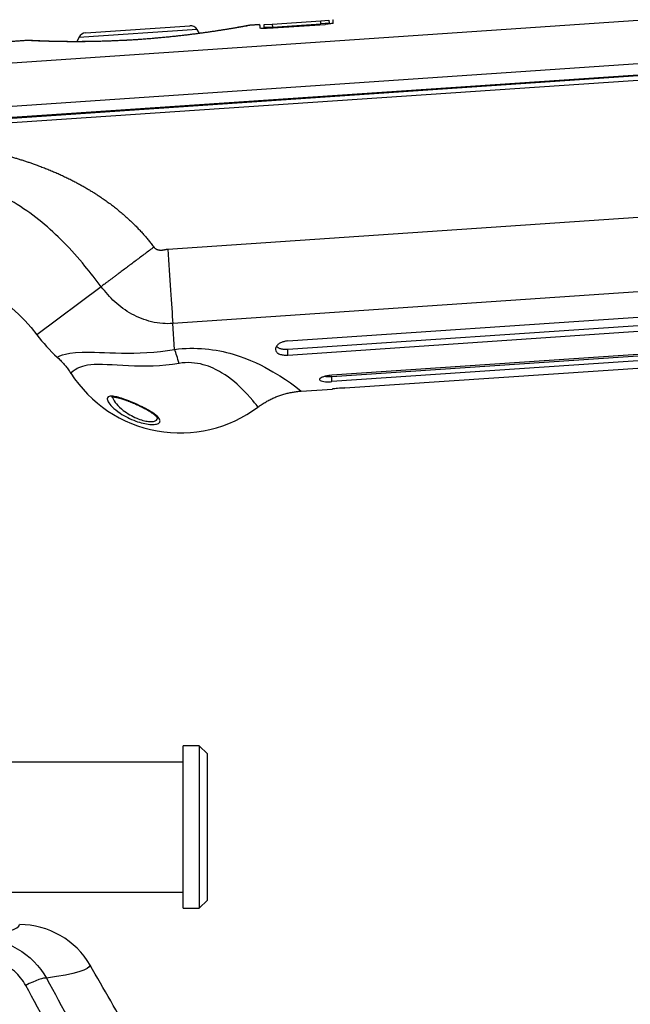
# Model space of a CAD drawing. Units: millimetres. Extents: x 0 to 298, y 0 to 210.
# Drawn here: x 173 to 182, y 124 to 140 of the extents above; entities that cross this region are included whole.
import ezdxf

# ---------------------------------------------------------------- set-up
doc = ezdxf.new("R2010")
doc.units = ezdxf.units.MM
doc.layers.get('0').update_dxf_attribs({"linetype": 'CONTINUOUS'})
doc.layers.get('Defpoints').update_dxf_attribs({"linetype": 'CONTINUOUS'})
doc.layers.add('1', color=7, linetype='CONTINUOUS')
doc.styles.add('IDEAS_KANJI', font='simplex.shx', dxfattribs={"bigfont": 'bigfont'})
doc.dimstyles.new('PBS', dxfattribs={"dimtxt": 1.25, "dimasz": 1, "dimexe": 0.25, "dimexo": 0.25, "dimgap": 0.3, "dimtad": 1, "dimtoh": 1, "dimdec": 0, "dimzin": 0, "dimdsep": 46, "dimtxsty": 'IDEAS_KANJI', "dimblk": 'OPEN', "dimcen": 0, "dimclrd": 1, "dimclre": 1, "dimclrt": 1, "dimadec": 0, "dimazin": 0, "dimtfac": 1, "dimtdec": 0, "dimtmove": 0, "dimatfit": 3, "dimldrblk": 'OPEN', "dimfxl": 1, "dimtolj": 1, "dimtzin": 0, "dimarcsym": 0})

# ---------------------------------------------------------------- blocks, each defined once
blk = doc.blocks.new('_OPEN')
at = {"color": 0, "linetype": 'ByBlock'}
for p, q in [((-1, 0.166667), (0, 0)), ((-1, -0.166667), (0, 0)), ((0, 0), (-1, 0))]:
    blk.add_line(p, q, dxfattribs=at)
blk = doc.blocks.new('*D30')
at = {"layer": '1', "color": 1, "linetype": 'Continuous', "lineweight": -2}
for p, q in [((156.77, 143.489), (158.041, 146.359)), ((158.041, 146.359), (177.522, 146.359)), ((155.57, 131.628), (155.57, 143.739)), ((156.32, 143.489), (157.22, 143.489))]:
    blk.add_line(p, q, dxfattribs=at)
at = {"layer": 'Defpoints', "color": 0, "linetype": 'Continuous'}
for p in [(157.97, 143.489), (157.97, 143.489), (155.57, 131.378)]:
    blk.add_point(p, dxfattribs=at)
at = {"layer": '1', "color": 1, "linetype": 'Continuous', "lineweight": -2, "xscale": 0.75, "yscale": 0.75, "zscale": 0.75, "rotation": 180}
blk.add_blockref('_OPEN', (155.57, 143.489), dxfattribs=at)
at = {"layer": '1', "color": 1, "linetype": 'Continuous', "lineweight": -2, "xscale": 0.75, "yscale": 0.75, "zscale": 0.75}
blk.add_blockref('_OPEN', (157.97, 143.489), dxfattribs=at)
at = {"layer": '1', "color": 1, "linetype": 'Continuous', "insert": (167.781, 148.653), "char_height": 1.25, "attachment_point": 5, "style": 'IDEAS_KANJI'}
blk.add_mtext('\\A1;VF固定部\u3000可動範囲\\P9.6(min)～39.6(max)', dxfattribs=at)

msp = doc.modelspace()

# ---------------------------------------------------------------- linework, layer by layer
at = {"layer": '1', "color": 51, "linetype": 'Continuous'}
for p, q in [((167.863, 138.515), (193.028, 140.227)), ((193.073, 139.56), (167.044, 137.79)), ((177.667, 139.461), (177.664, 139.506)), ((175.761, 139.373), (173.944, 139.25)), ((176.916, 139.455), (176.919, 139.41)), ((177.855, 139.47), (177.855, 139.469)), ((193.2, 139.313), (171.273, 137.822)), ((175.31, 135.993), (194.491, 137.298)), ((194.481, 136.145), (175.388, 134.847)), ((174.284, 135.415), (173.296, 134.676)), ((175.415, 134.45), (175.388, 134.847)), ((177.155, 134.363), (177.155, 134.447)), ((177.832, 133.955), (177.832, 134.032))]:
    msp.add_line(p, q, dxfattribs=at)
at = {"layer": '1', "color": 80, "linetype": 'Continuous'}
for p, q in [((176.916, 139.455), (177.664, 139.506)), ((177.664, 139.506), (177.789, 139.514)), ((177.789, 139.514), (177.792, 139.469)), ((193.23, 139.398), (167.041, 137.617)), ((171.233, 137.895), (193.195, 139.388)), ((174.049, 139.321), (175.648, 139.43)), ((175.801, 139.312), (175.761, 139.373)), ((176.574, 139.436), (176.574, 139.436)), ((176.791, 139.446), (176.916, 139.455)), ((176.794, 139.401), (176.791, 139.446)), ((176.919, 139.41), (176.794, 139.401)), ((176.852, 139.39), (177.73, 139.45)), ((176.919, 139.41), (177.667, 139.461)), ((177.792, 139.469), (177.667, 139.461)), ((173.944, 139.25), (173.913, 139.184)), ((177.155, 134.58), (193.532, 135.693)), ((193.532, 135.561), (177.155, 134.447)), ((177.155, 134.363), (193.532, 135.476)), ((193.532, 135.12), (177.832, 134.052)), ((177.832, 134.032), (193.532, 135.099)), ((193.532, 135.022), (177.832, 133.955)), ((178.032, 133.857), (193.532, 134.911)), ((177.361, 133.808), (177.845, 133.841)), ((175.15, 133.395), (175.15, 133.395)), ((175.795, 128.353), (175.545, 128.353)), ((175.545, 125.853), (175.545, 128.353)), ((175.92, 128.228), (175.795, 128.353)), ((175.795, 128.353), (175.795, 127.103)), ((175.92, 127.103), (175.92, 128.228)), ((175.545, 128.103), (168.028, 128.103)), ((175.795, 127.103), (175.795, 125.853)), ((175.92, 125.978), (175.92, 127.103)), ((168.028, 126.103), (175.545, 126.103)), ((175.795, 125.853), (175.92, 125.978)), ((175.545, 125.853), (175.795, 125.853))]:
    msp.add_line(p, q, dxfattribs=at)
for centre, radius, start, end in [((175.657, 139.305), 0.125, 32.9447, 93.8901), ((174.057, 139.197), 0.125, 93.8901, 154.8355), ((175.298, 136.174), 2.5, 216.8085, 227.5739), ((175.501, 135.165), 2, 212.7657, 306.7605)]:
    msp.add_arc(centre, radius, start, end, dxfattribs=at)
at = {"layer": '1', "color": 80, "linetype": 'Continuous', "extrusion": (0, 0, -1)}
msp.add_arc((-171.295, 133.178), 2.5, 91.6696, 143.1914, dxfattribs=at)
at = {"layer": '1', "color": 51, "linetype": 'Continuous'}
for centre, major_axis, ratio, start_param, end_param in [((175.487, 133.396), (0.191, -1.235), 0.133816, 2.296091, 2.572512), ((173.125, 124.589), (0.329, 0.18), 0.181237, 0.160913, 1.471756)]:
    msp.add_ellipse(centre, major_axis=major_axis, ratio=ratio, start_param=start_param, end_param=end_param, dxfattribs=at)
at = {"layer": '1', "color": 80, "linetype": 'Continuous'}
for points, degree in [([(177.852, 139.522), (177.851, 139.467)], 1), ([(176.723, 139.446), (176.574, 139.436)], 1), ([(173.149, 139.203), (172.863, 139.183)], 1), ([(174.115, 124.978), (173.894, 125.36), (173.473, 125.603), (173.032, 125.603)], 3)]:
    msp.add_open_spline(points, degree=degree, dxfattribs=at)
for points, knots in [([(177.855, 139.47), (177.853, 139.505), (177.852, 139.522), (177.852, 139.522), (177.852, 139.522), (177.852, 139.522)], [0, 0, 0, 0, 0.996033, 0.996033, 1, 1, 1, 1]), ([(176.558, 139.433), (176.558, 139.433), (176.558, 139.433), (176.558, 139.433), (176.557, 139.433), (176.555, 139.433), (176.552, 139.432), (176.548, 139.432), (176.543, 139.431), (176.537, 139.43), (176.531, 139.428), (176.523, 139.427), (176.514, 139.425), (176.505, 139.424), (176.494, 139.422), (176.483, 139.42), (176.471, 139.417), (176.458, 139.415), (176.444, 139.412), (176.429, 139.41), (176.413, 139.407), (176.396, 139.404), (176.378, 139.401), (176.36, 139.398), (176.341, 139.394), (176.321, 139.391), (176.3, 139.387), (176.278, 139.384), (176.256, 139.38), (176.233, 139.376), (176.209, 139.372), (176.184, 139.368), (176.159, 139.364), (176.133, 139.36), (176.106, 139.356), (176.079, 139.352), (176.051, 139.347), (176.023, 139.343), (175.994, 139.339), (175.964, 139.334), (175.934, 139.33), (175.903, 139.326), (175.872, 139.321), (175.841, 139.317), (175.809, 139.313), (175.776, 139.308), (175.743, 139.304), (175.709, 139.3), (175.674, 139.295), (175.639, 139.291), (175.604, 139.287), (175.568, 139.282), (175.532, 139.278), (175.495, 139.274), (175.458, 139.27), (175.42, 139.266), (175.382, 139.262), (175.344, 139.258), (175.306, 139.254), (175.267, 139.25), (175.228, 139.246), (175.189, 139.243), (175.15, 139.239), (175.111, 139.236), (175.072, 139.232), (175.032, 139.229), (174.993, 139.226), (174.953, 139.223), (174.914, 139.22), (174.875, 139.217), (174.836, 139.215), (174.797, 139.212), (174.759, 139.21), (174.72, 139.208), (174.681, 139.205), (174.643, 139.203), (174.605, 139.201), (174.566, 139.2), (174.528, 139.198), (174.49, 139.196), (174.452, 139.195), (174.414, 139.193), (174.377, 139.192), (174.339, 139.191), (174.301, 139.19), (174.264, 139.189), (174.227, 139.188), (174.191, 139.187), (174.154, 139.186), (174.118, 139.186), (174.082, 139.185), (174.047, 139.185), (174.012, 139.185), (173.978, 139.184), (173.944, 139.184), (173.91, 139.184), (173.877, 139.184), (173.845, 139.184), (173.813, 139.184), (173.783, 139.184), (173.752, 139.185), (173.723, 139.185), (173.693, 139.185), (173.665, 139.186), (173.638, 139.186), (173.611, 139.187), (173.585, 139.187), (173.559, 139.188), (173.535, 139.189), (173.51, 139.189), (173.487, 139.19), (173.464, 139.19), (173.442, 139.191), (173.421, 139.192), (173.4, 139.193), (173.381, 139.193), (173.362, 139.194), (173.343, 139.195), (173.326, 139.195), (173.309, 139.196), (173.294, 139.197), (173.279, 139.197), (173.265, 139.198), (173.252, 139.199), (173.239, 139.199), (173.228, 139.2), (173.217, 139.2), (173.208, 139.201), (173.199, 139.201), (173.191, 139.201), (173.185, 139.202), (173.179, 139.202), (173.174, 139.202), (173.17, 139.202), (173.166, 139.203), (173.164, 139.203), (173.163, 139.203), (173.162, 139.203), (173.162, 139.203)], [0, 0, 0, 0, 0.000332, 0.003958, 0.008966, 0.015182, 0.022108, 0.029346, 0.036703, 0.044095, 0.051475, 0.058769, 0.066299, 0.073819, 0.081339, 0.088863, 0.0964, 0.103956, 0.111538, 0.119151, 0.126759, 0.134372, 0.142013, 0.14967, 0.157334, 0.164989, 0.172621, 0.180221, 0.187813, 0.195484, 0.203127, 0.21075, 0.21836, 0.225963, 0.233567, 0.241177, 0.248768, 0.256317, 0.26383, 0.27131, 0.278763, 0.286193, 0.293603, 0.300999, 0.308389, 0.315782, 0.323204, 0.330664, 0.338154, 0.345664, 0.353188, 0.360714, 0.368234, 0.375734, 0.383287, 0.390824, 0.398351, 0.405874, 0.413398, 0.420929, 0.428472, 0.436036, 0.44352, 0.45101, 0.458516, 0.466018, 0.473499, 0.480943, 0.488335, 0.495661, 0.502958, 0.510266, 0.517555, 0.524831, 0.532101, 0.539372, 0.546647, 0.553933, 0.561233, 0.568541, 0.575887, 0.583271, 0.590687, 0.598126, 0.605581, 0.613042, 0.6205, 0.627971, 0.635491, 0.643027, 0.650575, 0.65813, 0.665689, 0.673247, 0.680799, 0.688334, 0.695889, 0.703413, 0.710915, 0.718403, 0.725881, 0.733356, 0.740834, 0.748321, 0.75567, 0.763037, 0.770458, 0.77792, 0.785408, 0.792909, 0.800406, 0.807882, 0.815328, 0.822913, 0.830481, 0.838052, 0.845631, 0.853224, 0.860839, 0.868481, 0.876159, 0.883787, 0.891401, 0.899044, 0.906707, 0.914382, 0.92206, 0.929732, 0.937391, 0.945055, 0.952707, 0.960348, 0.967987, 0.975635, 0.983318, 0.991103, 0.996229, 1, 1, 1, 1]), ([(176.574, 139.436), (176.574, 139.436), (176.572, 139.435), (176.57, 139.435), (176.568, 139.435), (176.566, 139.435), (176.565, 139.435), (176.564, 139.434), (176.563, 139.434), (176.562, 139.434), (176.561, 139.434), (176.56, 139.434), (176.559, 139.434), (176.557, 139.433), (176.553, 139.433), (176.549, 139.432), (176.544, 139.431), (176.538, 139.43), (176.531, 139.428), (176.523, 139.427), (176.515, 139.425), (176.505, 139.424), (176.495, 139.422), (176.483, 139.42), (176.471, 139.417), (176.458, 139.415), (176.444, 139.413), (176.429, 139.41), (176.414, 139.407), (176.404, 139.405), (176.399, 139.405)], [0, 0, 0, 0, 0.002516, 0.006579, 0.010019, 0.013378, 0.017082, 0.021563, 0.027469, 0.035733, 0.048005, 0.066915, 0.101167, 0.154489, 0.206464, 0.261459, 0.315412, 0.368946, 0.422214, 0.475232, 0.527996, 0.581719, 0.635318, 0.688744, 0.742076, 0.795378, 0.848704, 0.902096, 0.955588, 1, 1, 1, 1]), ([(176.852, 139.39), (176.838, 139.389), (176.824, 139.389), (176.798, 139.388), (176.785, 139.388), (176.763, 139.388), (176.754, 139.388), (176.739, 139.389), (176.733, 139.39), (176.728, 139.392), (176.727, 139.392), (176.727, 139.393)], [0, 0, 0, 0, 0.214234, 0.214234, 0.42845, 0.42845, 0.642955, 0.642955, 0.85803, 0.85803, 1, 1, 1, 1]), ([(177.855, 139.47), (177.855, 139.469), (177.853, 139.467), (177.844, 139.464), (177.837, 139.463), (177.82, 139.46), (177.809, 139.458), (177.785, 139.455), (177.772, 139.454), (177.749, 139.452), (177.74, 139.451), (177.73, 139.45)], [0, 0, 0, 0, 0.210535, 0.210535, 0.425615, 0.425615, 0.641674, 0.641674, 0.858438, 0.858438, 1, 1, 1, 1]), ([(173.162, 139.203), (173.162, 139.203), (173.162, 139.203), (173.161, 139.203), (173.16, 139.203), (173.159, 139.203), (173.158, 139.203), (173.156, 139.203), (173.153, 139.203), (173.15, 139.203), (173.149, 139.203), (173.149, 139.203)], [0, 0, 0, 0, 0.111859, 0.332309, 0.474356, 0.566531, 0.652533, 0.736534, 0.837487, 0.980861, 1, 1, 1, 1]), ([(177.155, 134.58), (177.143, 134.579), (177.131, 134.578), (177.103, 134.572), (177.086, 134.567), (177.054, 134.555), (177.039, 134.547), (177.011, 134.529), (176.999, 134.518), (176.979, 134.495), (176.972, 134.481), (176.965, 134.454), (176.967, 134.439), (176.979, 134.413), (176.99, 134.401), (177.02, 134.382), (177.038, 134.375), (177.076, 134.365), (177.096, 134.363), (177.129, 134.361), (177.142, 134.362), (177.155, 134.363)], [0, 0, 0, 0, 0.054961, 0.054961, 0.139554, 0.139554, 0.232125, 0.232125, 0.338699, 0.338699, 0.461262, 0.461262, 0.594488, 0.594488, 0.725353, 0.725353, 0.841522, 0.841522, 0.941124, 0.941124, 1, 1, 1, 1]), ([(177.155, 134.447), (177.136, 134.446), (177.117, 134.446), (177.081, 134.45), (177.064, 134.453), (177.034, 134.462), (177.02, 134.468), (176.998, 134.482), (176.989, 134.49), (176.983, 134.498)], [0, 0, 0, 0, 0.249962, 0.249962, 0.499538, 0.499538, 0.754945, 0.754945, 1, 1, 1, 1]), ([(173.611, 134.328), (173.614, 134.326), (173.626, 134.315), (173.646, 134.296), (173.67, 134.271), (173.694, 134.245), (173.717, 134.219), (173.74, 134.192), (173.761, 134.165), (173.782, 134.137), (173.801, 134.109), (173.813, 134.091), (173.819, 134.082)], [0, 0, 0, 0, 0.038955, 0.14783, 0.256492, 0.364948, 0.473205, 0.581267, 0.68914, 0.796829, 0.904337, 1, 1, 1, 1]), ([(177.832, 134.052), (177.817, 134.051), (177.802, 134.049), (177.768, 134.045), (177.749, 134.041), (177.715, 134.032), (177.699, 134.027), (177.673, 134.016), (177.662, 134.01), (177.648, 133.998), (177.644, 133.992), (177.644, 133.981), (177.648, 133.976), (177.664, 133.967), (177.675, 133.963), (177.702, 133.957), (177.719, 133.955), (177.755, 133.953), (177.775, 133.953), (177.807, 133.953), (177.82, 133.954), (177.832, 133.955)], [0, 0, 0, 0, 0.074213, 0.074213, 0.176159, 0.176159, 0.281809, 0.281809, 0.392064, 0.392064, 0.505412, 0.505412, 0.618658, 0.618658, 0.728956, 0.728956, 0.835452, 0.835452, 0.939163, 0.939163, 1, 1, 1, 1]), ([(177.832, 134.032), (177.811, 134.03), (177.791, 134.03), (177.752, 134.03), (177.734, 134.031), (177.718, 134.033)], [0, 0, 0, 0, 0.503501, 0.503501, 1, 1, 1, 1]), ([(176.697, 133.563), (176.706, 133.569), (176.723, 133.581), (176.75, 133.6), (176.778, 133.618), (176.807, 133.636), (176.836, 133.653), (176.866, 133.669), (176.896, 133.684), (176.926, 133.698), (176.957, 133.712), (176.988, 133.725), (177.019, 133.736), (177.051, 133.747), (177.082, 133.757), (177.114, 133.767), (177.146, 133.775), (177.179, 133.783), (177.211, 133.789), (177.244, 133.795), (177.276, 133.8), (177.309, 133.804), (177.337, 133.807), (177.354, 133.808), (177.361, 133.808)], [0, 0, 0, 0, 0.042204, 0.089481, 0.136687, 0.183821, 0.230884, 0.277874, 0.32479, 0.371632, 0.4184, 0.465091, 0.511705, 0.558241, 0.604696, 0.65107, 0.69736, 0.743565, 0.789682, 0.835709, 0.881644, 0.927483, 0.973223, 1, 1, 1, 1]), ([(178.032, 133.857), (178.025, 133.857), (178.018, 133.856), (177.99, 133.854), (177.969, 133.853), (177.931, 133.85), (177.914, 133.848), (177.884, 133.845), (177.872, 133.844), (177.854, 133.842), (177.848, 133.842), (177.845, 133.841), (177.845, 133.841), (177.845, 133.841)], [0, 0, 0, 0, 0.07277, 0.07277, 0.28787, 0.28787, 0.503428, 0.503428, 0.718878, 0.718878, 0.933481, 0.933481, 1, 1, 1, 1]), ([(174.458, 133.729), (174.458, 133.729), (174.458, 133.73), (174.458, 133.729), (174.458, 133.728), (174.457, 133.726), (174.456, 133.723), (174.454, 133.72), (174.452, 133.718), (174.45, 133.717), (174.449, 133.717), (174.45, 133.717), (174.451, 133.717), (174.452, 133.718), (174.455, 133.718), (174.459, 133.719), (174.464, 133.719), (174.469, 133.719), (174.476, 133.719), (174.484, 133.719), (174.492, 133.718), (174.501, 133.717), (174.511, 133.715), (174.522, 133.713), (174.534, 133.71), (174.546, 133.707), (174.559, 133.704), (174.573, 133.7), (174.587, 133.696), (174.602, 133.692), (174.618, 133.687), (174.634, 133.681), (174.65, 133.676), (174.667, 133.669), (174.685, 133.663), (174.703, 133.656), (174.721, 133.649), (174.74, 133.641), (174.759, 133.633), (174.778, 133.625), (174.797, 133.617), (174.816, 133.609), (174.835, 133.6), (174.854, 133.592), (174.872, 133.583), (174.89, 133.574), (174.901, 133.569), (174.906, 133.566)], [0, 0, 0, 0, 0.010188, 0.029691, 0.049336, 0.069692, 0.091755, 0.117277, 0.138378, 0.156212, 0.17131, 0.187067, 0.202854, 0.218902, 0.23541, 0.252492, 0.270204, 0.288553, 0.30751, 0.32702, 0.34701, 0.36743, 0.387527, 0.408881, 0.430727, 0.453044, 0.475796, 0.498939, 0.522428, 0.546209, 0.570235, 0.594277, 0.619415, 0.644988, 0.671003, 0.697457, 0.724338, 0.751623, 0.779282, 0.807217, 0.835433, 0.863567, 0.891636, 0.91967, 0.947697, 0.975746, 1, 1, 1, 1]), ([(174.906, 133.566), (174.909, 133.565), (174.918, 133.56), (174.933, 133.552), (174.951, 133.543), (174.968, 133.534), (174.984, 133.525), (175, 133.516), (175.015, 133.507), (175.029, 133.499), (175.043, 133.49), (175.056, 133.481), (175.069, 133.473), (175.08, 133.465), (175.091, 133.457), (175.1, 133.449), (175.109, 133.442), (175.117, 133.435), (175.124, 133.429), (175.13, 133.423), (175.135, 133.417), (175.139, 133.412), (175.143, 133.408), (175.145, 133.404), (175.147, 133.4), (175.149, 133.398), (175.149, 133.396), (175.15, 133.395), (175.15, 133.395), (175.15, 133.395)], [0, 0, 0, 0, 0.022913, 0.066135, 0.109177, 0.15203, 0.19467, 0.23707, 0.279204, 0.321047, 0.362572, 0.403754, 0.444569, 0.484993, 0.525003, 0.564579, 0.603702, 0.642356, 0.675712, 0.710471, 0.745929, 0.780646, 0.814705, 0.848224, 0.881375, 0.914404, 0.94758, 0.977014, 1, 1, 1, 1]), ([(175.037, 123.382), (174.941, 123.547), (174.846, 123.712), (174.538, 124.244), (174.327, 124.611), (174.115, 124.978)], [0, 0, 0, 0, 0.310576, 0.310576, 1, 1, 1, 1])]:
    msp.add_open_spline(points, degree=3, knots=knots, dxfattribs=at)
at = {"layer": '1', "color": 51, "linetype": 'Continuous'}
for points, degree, knots in [([(176.574, 139.436), (176.575, 139.436), (176.574, 139.435), (176.546, 139.43), (176.337, 139.389), (175.673, 139.29), (175.213, 139.237), (174.315, 139.182), (173.876, 139.18), (173.302, 139.193), (173.149, 139.202), (173.149, 139.203)], 3, [0, 0, 0, 0, 0.018963, 0.018963, 0.268934, 0.268934, 0.518905, 0.518905, 0.768877, 0.768877, 1, 1, 1, 1]), ([(171.273, 137.668), (171.503, 137.669), (171.729, 137.646), (171.958, 137.624), (172.256, 137.567), (172.83, 137.456), (173.296, 137.286), (173.846, 137.085), (174.281, 136.791), (174.772, 136.458), (175.097, 136.024)], 2, [0, 0, 0, 0.109039, 0.109039, 0.236319, 0.236319, 0.490879, 0.490879, 0.74544, 0.74544, 1, 1, 1]), ([(174.284, 135.415), (174.202, 135.522), (174.021, 135.76), (173.721, 136.097), (173.376, 136.416), (172.876, 136.778), (172.273, 137.042), (171.676, 137.128), (171.388, 137.134), (171.279, 137.136)], 3, [0, 0, 0, 0, 0.111472, 0.247714, 0.374661, 0.503105, 0.761414, 0.909774, 1, 1, 1, 1]), ([(175.097, 136.024), (175.134, 135.976), (175.208, 135.978), (175.229, 135.978), (175.263, 135.985), (175.298, 135.992), (175.31, 135.993)], 2, [0, 0, 0, 0.5, 0.5, 0.75, 0.75, 1, 1, 1]), ([(175.388, 134.847), (175.336, 134.846), (175.226, 134.843), (175.009, 134.88), (174.752, 134.982), (174.488, 135.17), (174.351, 135.334), (174.284, 135.415)], 3, [0, 0, 0, 0, 0.119682, 0.255118, 0.507595, 0.755703, 1, 1, 1, 1]), ([(173.611, 134.329), (173.611, 134.329), (173.611, 134.329), (173.611, 134.329), (173.692, 134.397), (174.29, 134.418), (174.835, 134.346), (175.415, 134.45)], 3, [0, 0, 0, 0, 0.000635, 0.000635, 0.500318, 0.500318, 1, 1, 1, 1]), ([(175.415, 134.45), (175.73, 134.494), (176.055, 134.454), (176.574, 134.3), (176.774, 134.197), (177.232, 133.929), (177.361, 133.808), (177.361, 133.808)], 3, [0, 0, 0, 0, 0.250018, 0.250018, 0.500036, 0.500036, 1, 1, 1, 1]), ([(175.484, 134.235), (175.214, 134.187), (174.945, 134.185), (174.467, 134.208), (174.26, 134.227), (173.99, 134.2), (173.919, 134.162), (173.834, 134.102), (173.819, 134.082), (173.819, 134.082)], 3, [0, 0, 0, 0, 0.250027, 0.250027, 0.500054, 0.500054, 0.75008, 0.75008, 1, 1, 1, 1]), ([(176.697, 133.563), (176.697, 133.563), (176.697, 133.563), (176.697, 133.563), (176.637, 133.656), (176.397, 133.899), (176.293, 133.998), (176.06, 134.139), (175.968, 134.185), (175.745, 134.246), (175.611, 134.257), (175.484, 134.235)], 3, [0, 0, 0, 0, 0.000353, 0.000353, 0.500177, 0.500177, 0.750088, 0.750088, 0.875044, 0.875044, 1, 1, 1, 1]), ([(174.982, 133.532), (175.005, 133.52), (175.026, 133.508), (175.085, 133.471), (175.12, 133.446), (175.169, 133.402), (175.185, 133.38), (175.195, 133.346), (175.191, 133.331), (175.166, 133.309), (175.146, 133.302), (175.096, 133.295), (175.066, 133.294), (175.002, 133.3), (174.967, 133.306), (174.893, 133.323), (174.855, 133.334), (174.776, 133.363), (174.733, 133.381), (174.652, 133.422), (174.612, 133.445), (174.528, 133.501), (174.487, 133.535), (174.428, 133.595), (174.407, 133.622), (174.391, 133.65), (174.389, 133.655), (174.38, 133.678), (174.378, 133.694), (174.387, 133.716), (174.396, 133.723), (174.425, 133.731), (174.445, 133.731), (174.491, 133.726), (174.518, 133.721), (174.58, 133.705), (174.615, 133.693), (174.69, 133.666), (174.732, 133.65), (174.82, 133.612), (174.869, 133.59), (174.938, 133.556), (174.961, 133.544), (174.982, 133.532)], 3, [0, 0, 0, 0, 0.03127, 0.03127, 0.096096, 0.096096, 0.157734, 0.157734, 0.214061, 0.214061, 0.264294, 0.264294, 0.309328, 0.309328, 0.353755, 0.353755, 0.398158, 0.398158, 0.448975, 0.448975, 0.503204, 0.503204, 0.575629, 0.575629, 0.634769, 0.634769, 0.647333, 0.647333, 0.694821, 0.694821, 0.735031, 0.735031, 0.775396, 0.775396, 0.816068, 0.816068, 0.860704, 0.860704, 0.910128, 0.910128, 0.969108, 0.969108, 1, 1, 1, 1]), ([(174.459, 133.719), (174.46, 133.713), (174.462, 133.708), (174.474, 133.675), (174.494, 133.643), (174.549, 133.579), (174.585, 133.545), (174.656, 133.489), (174.69, 133.466), (174.759, 133.426), (174.796, 133.408), (174.864, 133.379), (174.896, 133.368), (174.959, 133.35), (174.989, 133.344), (175.044, 133.339), (175.069, 133.339), (175.111, 133.346), (175.128, 133.353), (175.147, 133.371), (175.151, 133.382), (175.15, 133.395)], 3, [0, 0, 0, 0, 0.032871, 0.032871, 0.18082, 0.18082, 0.330556, 0.330556, 0.441617, 0.441617, 0.54471, 0.54471, 0.633727, 0.633727, 0.721509, 0.721509, 0.810688, 0.810688, 0.910356, 0.910356, 1, 1, 1, 1]), ([(173.125, 124.666), (173.08, 124.747), (173.021, 124.823), (172.881, 124.948), (172.799, 124.999), (172.626, 125.072), (172.532, 125.094), (172.417, 125.102), (172.397, 125.102), (172.376, 125.102)], 3, [0, 0, 0, 0, 0.311319, 0.311319, 0.622809, 0.622809, 0.93241, 0.93241, 1, 1, 1, 1]), ([(175.51, 120.312), (175.201, 120.875), (174.893, 121.439), (174.098, 122.89), (173.612, 123.778), (173.125, 124.666)], 3, [0, 0, 0, 0, 0.388093, 0.388093, 1, 1, 1, 1]), ([(173.444, 124.776), (173.931, 123.888), (174.417, 123), (175.212, 121.549), (175.52, 120.986), (175.828, 120.423)], 3, [0, 0, 0, 0, 0.611908, 0.611908, 1, 1, 1, 1])]:
    msp.add_open_spline(points, degree=degree, knots=knots, dxfattribs=at)
at = {"layer": '1', "color": 80, "linetype": 'Continuous'}
msp.add_rational_spline([(176.723, 139.446), (176.723, 139.446), (176.727, 139.393)], [0.969937016375, 0.97023899116, 0.972842877919], degree=2, dxfattribs=at)
at = {"layer": '1', "color": 51, "linetype": 'Continuous'}
msp.add_rational_spline([(175.097, 136.024), (174.606, 135.656), (174.284, 135.415)], [1, 0.910389825287, 1], degree=2, dxfattribs=at)
for points in [[(175.31, 135.993), (175.34, 135.558), (175.369, 135.127), (175.388, 134.847)], [(172.376, 125.4), (172.811, 125.467), (173.031, 125.535), (173.032, 125.603)], [(172.376, 125.4), (172.814, 125.4), (173.233, 125.156), (173.444, 124.776)], [(174.115, 124.978), (174.112, 124.91), (173.887, 124.843), (173.444, 124.776)]]:
    msp.add_open_spline(points, degree=3, dxfattribs=at)

# ---------------------------------------------------------------- dimensions: what is measured, and where the dimension line sits
at = {"layer": '1', "color": 1, "linetype": 'Continuous'}
dim = msp.add_linear_dim(base=(157.97, 143.489), p1=(155.57, 131.378), p2=(157.97, 143.489), text='VF固定部\u3000可動範囲\\P9.6(min)～39.6(max)', dimstyle='PBS', override={"dimtxt": 1.25, "dimasz": 0.75, "dimlfac": 4, "dimtmove": 1}, dxfattribs=at)
dim.commit()
dim.dimension.update_dxf_attribs({"geometry": '*D30', "text_midpoint": (158.341, 146.359), "dimtype": 160})

doc.saveas('drawing.dxf')
